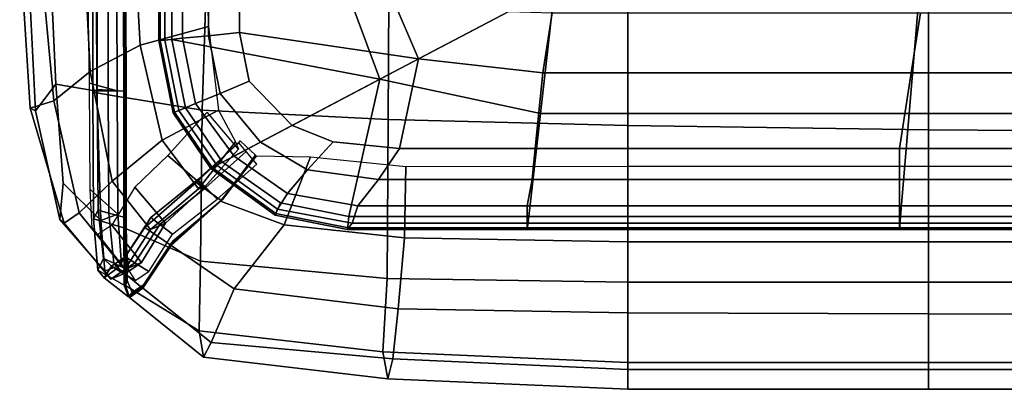
# Model space of a CAD drawing. Units: metres. Extents: x -0.436 to 0.436, y -4.299 to -3.387.
# Drawn here: x -0.435 to -0.222, y -4.299 to -4.219 of the extents above; entities that cross this region are included whole.
import ezdxf

# ---------------------------------------------------------------- set-up
doc = ezdxf.new("R2010")
doc.units = ezdxf.units.M
doc.header["$MEASUREMENT"] = 0
doc.layers.add('MAT_COVER', color=7, linetype='Continuous')

# ---------------------------------------------------------------- blocks, each defined once
blk = doc.blocks.new('c1c72cc8-77f4-4ca5-b22b-c1d8eed99602')
at = {"layer": 'MAT_COVER', "color": 0, "invisible_edges": 12}
for points in [[(-10.9915, -9.1746, 1.2735), (-10.7431, -9.1582, 0.3339), (-10.7096, -9.8876, 0.3339)], [(-10.7431, -9.1582, 0.3339), (-10.4658, -9.1662, 0.0127), (-10.434, -9.741, 0.0127)], [(-10.434, -9.741, 0.0127), (-10.7096, -9.8876, 0.3339), (-10.7431, -9.1582, 0.3339)], [(-11.0971, -9.1924, 2.5359), (-10.9915, -9.1746, 1.2735), (-10.9085, -10.0476, 1.2735)], [(-11.055, -9.216, 3.9707), (-11.0971, -9.1924, 2.5359), (-11.0391, -10.088, 2.5335)], [(-10.9085, -10.0476, 1.2735), (-11.0391, -10.088, 2.5335), (-11.0971, -9.1924, 2.5359)], [(-11.0391, -10.088, 2.5335), (-11.0101, -10.1036, 3.9689), (-11.055, -9.216, 3.9707)], [(-10.93, -9.2397, 4.6892), (-11.055, -9.216, 3.9707), (-11.0101, -10.1036, 3.9689)], [(-10.7096, -9.8876, 0.3339), (-10.9085, -10.0476, 1.2735), (-10.9915, -9.1746, 1.2735)], [(-7.7467, -9.1862, 5.5085), (-9.0611, -9.2416, 5.4187), (-9.0675, -10.1507, 5.3799)], [(-9.0675, -10.1507, 5.3799), (-7.7467, -10.1847, 5.4242), (-7.7467, -9.1862, 5.5085)], [(-6.0895, -9.179, 5.5693), (-7.7467, -9.1862, 5.5085), (-7.7467, -10.1847, 5.4242)], [(-7.7467, -10.1847, 5.4242), (-6.0895, -10.2077, 5.4692), (-6.0895, -9.179, 5.5693)], [(-4.8203, -9.1727, 5.6586), (-6.0895, -9.179, 5.5693), (-6.0895, -10.2077, 5.4692)], [(-6.0895, -10.2077, 5.4692), (-4.8203, -10.2179, 5.4708), (-4.8203, -9.1727, 5.6586)], [(-11.0101, -10.1036, 3.9689), (-10.8977, -9.9571, 4.7025), (-10.93, -9.2397, 4.6892)], [(-10.6742, -9.2325, 5.0584), (-10.93, -9.2397, 4.6892), (-10.8977, -9.9571, 4.7025)], [(-10.8977, -9.9571, 4.7025), (-10.6725, -9.9955, 5.0578), (-10.6742, -9.2325, 5.0584)], [(-10.7134, -9.951, 4.8275), (-10.7234, -9.2367, 4.8206), (-10.5629, -9.2325, 5.0315)], [(-10.5629, -9.2325, 5.0315), (-10.5598, -9.9926, 5.0313), (-10.7134, -9.951, 4.8275)], [(-10.6935, -9.2322, 5.0639), (-10.6936, -9.9997, 5.0622), (-10.5241, -10.0296, 5.1193)], [(-10.6936, -9.9997, 5.0622), (-10.6935, -9.2322, 5.0639), (-10.6694, -9.2334, 4.9923)], [(-10.6694, -9.2334, 4.9923), (-10.6699, -9.9852, 4.9935), (-10.6936, -9.9997, 5.0622)], [(-10.5241, -10.0296, 5.1193), (-10.525, -9.2397, 5.133), (-10.6935, -9.2322, 5.0639)], [(-10.6742, -9.2325, 5.0584), (-10.6725, -9.9955, 5.0578), (-10.5598, -9.9926, 5.0313)], [(-10.5598, -9.9926, 5.0313), (-10.5629, -9.2325, 5.0315), (-10.6742, -9.2325, 5.0584)], [(-10.6096, -9.233, 5.0122), (-10.6105, -9.9894, 5.0142), (-10.6699, -9.9852, 4.9935)], [(-10.6699, -9.9852, 4.9935), (-10.6694, -9.2334, 4.9923), (-10.6096, -9.233, 5.0122)], [(-10.524, -9.2324, 5.0408), (-10.5259, -9.9955, 5.0437), (-10.6105, -9.9894, 5.0142)], [(-10.6105, -9.9894, 5.0142), (-10.6096, -9.233, 5.0122), (-10.524, -9.2324, 5.0408)], [(-10.525, -9.2397, 5.133), (-10.5241, -10.0296, 5.1193), (-10.5112, -10.024, 5.0925)], [(-10.5112, -10.024, 5.0925), (-10.5119, -9.2401, 5.1053), (-10.525, -9.2397, 5.133)], [(-10.0652, -9.2628, 5.314), (-10.5183, -9.2399, 5.1354), (-10.5174, -10.0306, 5.1213)], [(-10.5174, -10.0306, 5.1213), (-10.5183, -9.2399, 5.1354), (-10.5119, -9.2401, 5.1053)], [(-10.5119, -9.2401, 5.1053), (-10.5112, -10.024, 5.0925), (-10.5174, -10.0306, 5.1213)], [(-10.5174, -10.0306, 5.1213), (-10.0926, -10.0993, 5.2977), (-10.0652, -9.2628, 5.314)], [(-10.0926, -10.0993, 5.2977), (-9.0675, -10.1507, 5.3799), (-9.0611, -9.2416, 5.4187)], [(-9.0611, -9.2416, 5.4187), (-10.0652, -9.2628, 5.314), (-10.0926, -10.0993, 5.2977)], [(-10.5876, -10.491, 0.3339), (-10.7096, -9.8876, 0.3339), (-10.434, -9.741, 0.0127)], [(-10.434, -9.741, 0.0127), (-10.3129, -10.2645, 0.0127), (-10.5876, -10.491, 0.3339)], [(-10.9085, -10.0476, 1.2735), (-10.7096, -9.8876, 0.3339), (-10.5876, -10.491, 0.3339)], [(-10.8573, -10.5012, 4.5313), (-10.8977, -9.9571, 4.7025), (-11.0101, -10.1036, 3.9689)], [(-10.8977, -9.9571, 4.7025), (-10.8573, -10.5012, 4.5313), (-10.65, -10.708, 4.7592)], [(-10.65, -10.708, 4.7592), (-10.6725, -9.9955, 5.0578), (-10.8977, -9.9571, 4.7025)], [(-10.7096, -10.5371, 4.5961), (-10.7134, -9.951, 4.8275), (-10.5598, -9.9926, 5.0313)], [(-10.5598, -9.9926, 5.0313), (-10.5568, -10.6733, 4.7356), (-10.7096, -10.5371, 4.5961)], [(-10.691, -10.6974, 4.7566), (-10.6936, -9.9997, 5.0622), (-10.6699, -9.9852, 4.9935)], [(-10.6936, -9.9997, 5.0622), (-10.691, -10.6974, 4.7566), (-10.5239, -10.7469, 4.8056)], [(-10.5239, -10.7469, 4.8056), (-10.5241, -10.0296, 5.1193), (-10.6936, -9.9997, 5.0622)], [(-10.6699, -9.9852, 4.9935), (-10.6649, -10.6507, 4.7104), (-10.691, -10.6974, 4.7566)], [(-10.5568, -10.6733, 4.7356), (-10.5598, -9.9926, 5.0313), (-10.6725, -9.9955, 5.0578)], [(-10.6725, -9.9955, 5.0578), (-10.65, -10.708, 4.7592), (-10.5568, -10.6733, 4.7356)], [(-10.6649, -10.6507, 4.7104), (-10.6699, -9.9852, 4.9935), (-10.6105, -9.9894, 5.0142)], [(-10.6105, -9.9894, 5.0142), (-10.6064, -10.6668, 4.7271), (-10.6649, -10.6507, 4.7104)], [(-10.6064, -10.6668, 4.7271), (-10.6105, -9.9894, 5.0142), (-10.5259, -9.9955, 5.0437)], [(-10.5259, -9.9955, 5.0437), (-10.5239, -10.6895, 4.7508), (-10.6064, -10.6668, 4.7271)], [(-10.51, -10.7291, 4.7873), (-10.5112, -10.024, 5.0925), (-10.5241, -10.0296, 5.1193)], [(-10.5241, -10.0296, 5.1193), (-10.5239, -10.7469, 4.8056), (-10.51, -10.7291, 4.7873)], [(-10.5173, -10.7486, 4.8073), (-10.5174, -10.0306, 5.1213), (-10.5112, -10.024, 5.0925)], [(-10.0926, -10.0993, 5.2977), (-10.5174, -10.0306, 5.1213), (-10.5173, -10.7486, 4.8073)], [(-10.5112, -10.024, 5.0925), (-10.51, -10.7291, 4.7873), (-10.5173, -10.7486, 4.8073)], [(-11.0391, -10.088, 2.5335), (-10.9085, -10.0476, 1.2735), (-10.7702, -10.6648, 1.2735)], [(-10.7702, -10.6648, 1.2735), (-10.8519, -10.7226, 2.52), (-11.0391, -10.088, 2.5335)], [(-11.0101, -10.1036, 3.9689), (-11.0391, -10.088, 2.5335), (-10.8519, -10.7226, 2.52)], [(-10.5876, -10.491, 0.3339), (-10.7702, -10.6648, 1.2735), (-10.9085, -10.0476, 1.2735)], [(-10.8519, -10.7226, 2.52), (-10.8754, -10.7011, 3.945), (-11.0101, -10.1036, 3.9689)], [(-11.0101, -10.1036, 3.9689), (-10.8754, -10.7011, 3.945), (-10.8573, -10.5012, 4.5313)], [(-10.5173, -10.7486, 4.8073), (-10.1001, -10.9304, 4.9371), (-10.0926, -10.0993, 5.2977)], [(-10.0646, -10.1109, 0.1348), (-10.2802, -10.349, 0.0942), (-10.0793, -10.5239, 0.1031)], [(-9.0675, -10.1507, 5.3799), (-10.0926, -10.0993, 5.2977), (-10.1001, -10.9304, 4.9371)], [(-10.0793, -10.5239, 0.1031), (-9.892, -10.3138, 0.1669), (-10.0646, -10.1109, 0.1348)], [(-10.1001, -10.9304, 4.9371), (-9.0724, -11.0258, 4.9598), (-9.0675, -10.1507, 5.3799)], [(-7.7467, -10.1847, 5.4242), (-9.0675, -10.1507, 5.3799), (-9.0724, -11.0258, 4.9598)], [(-9.0724, -11.0258, 4.9598), (-7.7467, -11.0474, 4.9864), (-7.7467, -10.1847, 5.4242)], [(-6.0895, -10.2077, 5.4692), (-7.7467, -10.1847, 5.4242), (-7.7467, -11.0474, 4.9864)], [(-7.7467, -11.0474, 4.9864), (-6.0895, -11.0474, 4.9864), (-6.0895, -10.2077, 5.4692)], [(-4.8203, -10.2179, 5.4708), (-6.0895, -10.2077, 5.4692), (-6.0895, -11.0474, 4.9864)], [(-6.0895, -11.0474, 4.9864), (-4.8203, -11.0474, 4.9864), (-4.8203, -10.2179, 5.4708)], [(-10.5876, -10.491, 0.3339), (-10.3129, -10.2645, 0.0127), (-10.1125, -10.5336, 0.0156)], [(-10.1153, -10.4811, 0.0726), (-9.8894, -10.2801, 0.1507), (-9.8819, -10.2688, 0.0764)], [(-9.8894, -10.2801, 0.1507), (-10.1153, -10.4811, 0.0726), (-10.0716, -10.526, 0.0785)], [(-10.1125, -10.5336, 0.0156), (-9.9075, -10.2737, 0.0632), (-9.892, -10.3138, 0.1669)], [(-10.0716, -10.526, 0.0785), (-9.8485, -10.328, 0.1521), (-9.8894, -10.2801, 0.1507)], [(-10.2802, -10.349, 0.0942), (-10.4627, -10.5243, 0.403), (-10.2943, -10.7211, 0.393)], [(-10.2943, -10.7211, 0.393), (-10.0793, -10.5239, 0.1031), (-10.2802, -10.349, 0.0942)], [(-9.892, -10.3138, 0.1669), (-10.0793, -10.5239, 0.1031), (-10.1125, -10.5336, 0.0156)], [(-9.8485, -10.328, 0.1521), (-10.0716, -10.526, 0.0785), (-10.0094, -10.5899, 0.0867)], [(-10.0094, -10.5899, 0.0867), (-9.79, -10.3967, 0.154), (-9.8485, -10.328, 0.1521)], [(-9.9871, -10.5964, 0.0126), (-9.798, -10.3478, 0.0764), (-9.7978, -10.354, 0.1064)], [(-9.7978, -10.354, 0.1064), (-9.9801, -10.5911, 0.0384), (-9.9871, -10.5964, 0.0126)], [(-9.9801, -10.5911, 0.0384), (-9.7978, -10.354, 0.1064), (-9.7917, -10.3511, 0.0764)], [(-10.8573, -10.5012, 4.5313), (-10.8754, -10.7011, 3.945), (-10.6286, -10.9872, 3.9855)], [(-10.6286, -10.9872, 3.9855), (-10.65, -10.708, 4.7592), (-10.8573, -10.5012, 4.5313)], [(-10.7702, -10.6648, 1.2735), (-10.5876, -10.491, 0.3339), (-10.3761, -10.7574, 0.3475)], [(-10.4627, -10.5243, 0.403), (-10.5895, -10.7334, 1.3079), (-10.4266, -10.9389, 1.2929)], [(-10.1125, -10.5336, 0.0156), (-10.3761, -10.7574, 0.3475), (-10.5876, -10.491, 0.3339)], [(-10.4266, -10.9389, 1.2929), (-10.2943, -10.7211, 0.393), (-10.4627, -10.5243, 0.403)], [(-10.125, -10.4988, 0.009), (-10.4081, -10.7457, 0.332), (-10.3752, -10.6916, 0.3688)], [(-10.4081, -10.7457, 0.332), (-10.125, -10.4988, 0.009), (-9.9871, -10.5964, 0.0126)], [(-10.3761, -10.7574, 0.3475), (-10.1125, -10.5336, 0.0156), (-10.0793, -10.5239, 0.1031)], [(-10.0793, -10.5239, 0.1031), (-10.2943, -10.7211, 0.393), (-10.3761, -10.7574, 0.3475)], [(-10.3752, -10.6916, 0.3688), (-10.1153, -10.4811, 0.0726), (-10.125, -10.4988, 0.009)], [(-10.1153, -10.4811, 0.0726), (-10.3752, -10.6916, 0.3688), (-10.3252, -10.7295, 0.374)], [(-10.3252, -10.7295, 0.374), (-10.0716, -10.526, 0.0785), (-10.1153, -10.4811, 0.0726)], [(-10.6974, -10.7502, 3.9372), (-10.7096, -10.5371, 4.5961), (-10.5568, -10.6733, 4.7356)], [(-10.0716, -10.526, 0.0785), (-10.3252, -10.7295, 0.374), (-10.2544, -10.7831, 0.3815)], [(-10.2544, -10.7831, 0.3815), (-10.0094, -10.5899, 0.0867), (-10.0716, -10.526, 0.0785)], [(-9.9871, -10.5964, 0.0126), (-10.2688, -10.8414, 0.3339), (-10.4081, -10.7457, 0.332)], [(-9.9801, -10.5911, 0.0384), (-10.2525, -10.8214, 0.3489), (-10.2688, -10.8414, 0.3339)], [(-10.2688, -10.8414, 0.3339), (-9.9871, -10.5964, 0.0126), (-9.9801, -10.5911, 0.0384)], [(-9.9155, -11.0832, 0.3339), (-10.2627, -10.8449, 0.3339), (-9.991, -10.6001, 0.0127)], [(-9.991, -10.6001, 0.0127), (-10.2627, -10.8449, 0.3339), (-10.2525, -10.8214, 0.3489)], [(-10.2525, -10.8214, 0.3489), (-9.9801, -10.5911, 0.0384), (-9.991, -10.6001, 0.0127)], [(-9.991, -10.6001, 0.0127), (-9.6396, -10.7318, 0.0127), (-9.9155, -11.0832, 0.3339)], [(-10.8519, -10.7226, 2.52), (-10.7702, -10.6648, 1.2735), (-10.5187, -10.9768, 1.2788)], [(-10.3761, -10.7574, 0.3475), (-10.5187, -10.9768, 1.2788), (-10.7702, -10.6648, 1.2735)], [(-10.5568, -10.6733, 4.7356), (-10.5363, -10.9491, 3.985), (-10.6974, -10.7502, 3.9372)], [(-10.6674, -10.981, 3.9889), (-10.691, -10.6974, 4.7566), (-10.6649, -10.6507, 4.7104)], [(-10.6649, -10.6507, 4.7104), (-10.6346, -10.9158, 3.975), (-10.6674, -10.981, 3.9889)], [(-10.6346, -10.9158, 3.975), (-10.6649, -10.6507, 4.7104), (-10.6064, -10.6668, 4.7271)], [(-10.5363, -10.9491, 3.985), (-10.5568, -10.6733, 4.7356), (-10.65, -10.708, 4.7592)], [(-10.6064, -10.6668, 4.7271), (-10.5783, -10.9429, 3.9824), (-10.6346, -10.9158, 3.975)], [(-10.5783, -10.9429, 3.9824), (-10.6064, -10.6668, 4.7271), (-10.5239, -10.6895, 4.7508)], [(-10.5946, -11.0304, 2.5114), (-10.6286, -10.9872, 3.9855), (-10.8754, -10.7011, 3.945)], [(-10.8754, -10.7011, 3.945), (-10.8519, -10.7226, 2.52), (-10.5946, -11.0304, 2.5114)], [(-10.5187, -10.9768, 1.2788), (-10.5946, -11.0304, 2.5114), (-10.8519, -10.7226, 2.52)], [(-10.691, -10.6974, 4.7566), (-10.6674, -10.981, 3.9889), (-10.5212, -11.0627, 4.0054)], [(-10.5212, -11.0627, 4.0054), (-10.5239, -10.7469, 4.8056), (-10.691, -10.6974, 4.7566)], [(-10.5895, -10.7334, 1.3079), (-10.667, -10.7853, 2.5149), (-10.5028, -10.9926, 2.5165)], [(-10.65, -10.708, 4.7592), (-10.6286, -10.9872, 3.9855), (-10.5363, -10.9491, 3.985)], [(-10.5028, -10.9926, 2.5165), (-10.4266, -10.9389, 1.2929), (-10.5895, -10.7334, 1.3079)], [(-10.5239, -10.6895, 4.7508), (-10.4982, -10.9815, 3.9929), (-10.5783, -10.9429, 3.9824)], [(-10.5048, -11.038, 3.9995), (-10.51, -10.7291, 4.7873), (-10.5239, -10.7469, 4.8056)], [(-10.5187, -10.9768, 1.2788), (-10.3761, -10.7574, 0.3475), (-10.2943, -10.7211, 0.393)], [(-10.2943, -10.7211, 0.393), (-10.4266, -10.9389, 1.2929), (-10.5187, -10.9768, 1.2788)], [(-10.5149, -11.0657, 4.0061), (-10.5173, -10.7486, 4.8073), (-10.51, -10.7291, 4.7873)], [(-10.5154, -10.9066, 1.2875), (-10.3752, -10.6916, 0.3688), (-10.4081, -10.7457, 0.332)], [(-10.3752, -10.6916, 0.3688), (-10.5154, -10.9066, 1.2875), (-10.4622, -10.9404, 1.288)], [(-10.51, -10.7291, 4.7873), (-10.5048, -11.038, 3.9995), (-10.5149, -11.0657, 4.0061)], [(-10.4622, -10.9404, 1.288), (-10.3252, -10.7295, 0.374), (-10.3752, -10.6916, 0.3688)], [(-10.3252, -10.7295, 0.374), (-10.4622, -10.9404, 1.288), (-10.3861, -10.9888, 1.2886)], [(-10.3861, -10.9888, 1.2886), (-10.2544, -10.7831, 0.3815), (-10.3252, -10.7295, 0.374)], [(-9.0112, -11.1936, 0.3339), (-9.9155, -11.0832, 0.3339), (-9.6396, -10.7318, 0.0127)], [(-9.6396, -10.7318, 0.0127), (-8.977, -10.8033, 0.0127), (-9.0112, -11.1936, 0.3339)], [(-10.667, -10.7853, 2.5149), (-10.6974, -10.7502, 3.9372), (-10.5363, -10.9491, 3.985)], [(-10.5363, -10.9491, 3.985), (-10.5028, -10.9926, 2.5165), (-10.667, -10.7853, 2.5149)], [(-10.4081, -10.7457, 0.332), (-10.5558, -10.9685, 1.2734), (-10.5154, -10.9066, 1.2875)], [(-10.5558, -10.9685, 1.2734), (-10.4081, -10.7457, 0.332), (-10.2688, -10.8414, 0.3339)], [(-10.5239, -10.7469, 4.8056), (-10.5212, -11.0627, 4.0054), (-10.5048, -11.038, 3.9995)], [(-10.1001, -10.9304, 4.9371), (-10.5173, -10.7486, 4.8073), (-10.5149, -11.0657, 4.0061)], [(-10.2688, -10.8414, 0.3339), (-10.424, -11.0765, 1.2735), (-10.5558, -10.9685, 1.2734)], [(-10.424, -11.0765, 1.2735), (-10.2688, -10.8414, 0.3339), (-10.2525, -10.8214, 0.3489)], [(-10.2525, -10.8214, 0.3489), (-10.4048, -11.0536, 1.2794), (-10.424, -11.0765, 1.2735)], [(-10.042, -11.3794, 1.2735), (-10.4182, -11.0805, 1.2735), (-10.2627, -10.8449, 0.3339)], [(-10.2627, -10.8449, 0.3339), (-10.4182, -11.0805, 1.2735), (-10.4048, -11.0536, 1.2794)], [(-10.4048, -11.0536, 1.2794), (-10.2525, -10.8214, 0.3489), (-10.2627, -10.8449, 0.3339)], [(-10.2627, -10.8449, 0.3339), (-9.9155, -11.0832, 0.3339), (-10.042, -11.3794, 1.2735)], [(-7.7466, -11.2164, 0.3339), (-9.0112, -11.1936, 0.3339), (-8.977, -10.8033, 0.0127)], [(-8.977, -10.8033, 0.0127), (-7.7466, -10.8249, 0.0127), (-7.7466, -11.2164, 0.3339)], [(-7.7466, -10.8249, 0.0127), (-6.0895, -10.8249, 0.0127), (-6.0895, -11.2205, 0.3339)], [(-6.0895, -11.2205, 0.3339), (-7.7466, -11.2164, 0.3339), (-7.7466, -10.8249, 0.0127)], [(-4.8203, -11.2254, 0.3339), (-6.0895, -11.2205, 0.3339), (-6.0895, -10.8249, 0.0127)], [(-6.0895, -10.8249, 0.0127), (-4.8203, -10.8249, 0.0127), (-4.8203, -11.2254, 0.3339)], [(-10.6316, -11.023, 2.5099), (-10.6674, -10.981, 3.9889), (-10.6346, -10.9158, 3.975)], [(-10.592, -10.9589, 2.5132), (-10.6346, -10.9158, 3.975), (-10.5783, -10.9429, 3.9824)], [(-10.6346, -10.9158, 3.975), (-10.592, -10.9589, 2.5132), (-10.6316, -11.023, 2.5099)], [(-10.5028, -10.9926, 2.5165), (-10.5363, -10.9491, 3.985), (-10.6286, -10.9872, 3.9855)], [(-10.4266, -10.9389, 1.2929), (-10.5028, -10.9926, 2.5165), (-10.5946, -11.0304, 2.5114)], [(-10.5946, -11.0304, 2.5114), (-10.5187, -10.9768, 1.2788), (-10.4266, -10.9389, 1.2929)], [(-10.592, -10.9589, 2.5132), (-10.5154, -10.9066, 1.2875), (-10.5558, -10.9685, 1.2734)], [(-10.5154, -10.9066, 1.2875), (-10.592, -10.9589, 2.5132), (-10.5379, -10.9911, 2.5148)], [(-10.5783, -10.9429, 3.9824), (-10.5379, -10.9911, 2.5148), (-10.592, -10.9589, 2.5132)], [(-10.5379, -10.9911, 2.5148), (-10.5783, -10.9429, 3.9824), (-10.4982, -10.9815, 3.9929)], [(-10.5379, -10.9911, 2.5148), (-10.4622, -10.9404, 1.288), (-10.5154, -10.9066, 1.2875)], [(-10.4622, -10.9404, 1.288), (-10.5379, -10.9911, 2.5148), (-10.4605, -11.0372, 2.517)], [(-10.5149, -11.0657, 4.0061), (-10.108, -11.3142, 4.0376), (-10.1001, -10.9304, 4.9371)], [(-10.4605, -11.0372, 2.517), (-10.3861, -10.9888, 1.2886), (-10.4622, -10.9404, 1.288)], [(-9.0724, -11.0258, 4.9598), (-10.1001, -10.9304, 4.9371), (-10.108, -11.3142, 4.0376)], [(-10.4973, -11.1273, 2.5107), (-10.5212, -11.0627, 4.0054), (-10.6674, -10.981, 3.9889)], [(-10.6674, -10.981, 3.9889), (-10.6316, -11.023, 2.5099), (-10.4973, -11.1273, 2.5107)], [(-10.5558, -10.9685, 1.2734), (-10.6316, -11.023, 2.5099), (-10.592, -10.9589, 2.5132)], [(-10.6316, -11.023, 2.5099), (-10.5558, -10.9685, 1.2734), (-10.424, -11.0765, 1.2735)], [(-10.6286, -10.9872, 3.9855), (-10.5946, -11.0304, 2.5114), (-10.5028, -10.9926, 2.5165)], [(-10.4982, -10.9815, 3.9929), (-10.4605, -11.0372, 2.517), (-10.5379, -10.9911, 2.5148)], [(-10.424, -11.0765, 1.2735), (-10.4973, -11.1273, 2.5107), (-10.6316, -11.023, 2.5099)], [(-10.4783, -11.1034, 2.5117), (-10.5048, -11.038, 3.9995), (-10.5212, -11.0627, 4.0054)], [(-10.5212, -11.0627, 4.0054), (-10.4973, -11.1273, 2.5107), (-10.4783, -11.1034, 2.5117)], [(-10.4914, -11.1312, 2.5107), (-10.5149, -11.0657, 4.0061), (-10.5048, -11.038, 3.9995)], [(-10.108, -11.3142, 4.0376), (-10.5149, -11.0657, 4.0061), (-10.4914, -11.1312, 2.5107)], [(-10.5048, -11.038, 3.9995), (-10.4783, -11.1034, 2.5117), (-10.4914, -11.1312, 2.5107)], [(-10.4048, -11.0536, 1.2794), (-10.4783, -11.1034, 2.5117), (-10.4973, -11.1273, 2.5107)], [(-10.4973, -11.1273, 2.5107), (-10.424, -11.0765, 1.2735), (-10.4048, -11.0536, 1.2794)], [(-10.4783, -11.1034, 2.5117), (-10.4048, -11.0536, 1.2794), (-10.4182, -11.0805, 1.2735)], [(-10.108, -11.3142, 4.0376), (-9.0958, -11.4302, 4.0426), (-9.0724, -11.0258, 4.9598)], [(-7.7467, -11.0474, 4.9864), (-9.0724, -11.0258, 4.9598), (-9.0958, -11.4302, 4.0426)], [(-9.0958, -11.4302, 4.0426), (-7.7466, -11.4885, 3.9989), (-7.7467, -11.0474, 4.9864)], [(-6.0895, -11.0474, 4.9864), (-7.7467, -11.0474, 4.9864), (-7.7466, -11.4885, 3.9989)], [(-7.7466, -11.4885, 3.9989), (-6.0895, -11.4885, 3.9989), (-6.0895, -11.0474, 4.9864)], [(-4.8203, -11.0474, 4.9864), (-6.0895, -11.0474, 4.9864), (-6.0895, -11.4885, 3.9989)], [(-6.0895, -11.4885, 3.9989), (-4.8203, -11.4885, 3.9989), (-4.8203, -11.0474, 4.9864)], [(-10.0842, -11.4598, 2.5106), (-10.4914, -11.1312, 2.5107), (-10.4182, -11.0805, 1.2735)], [(-10.4182, -11.0805, 1.2735), (-10.4914, -11.1312, 2.5107), (-10.4783, -11.1034, 2.5117)], [(-10.4182, -11.0805, 1.2735), (-10.042, -11.3794, 1.2735), (-10.0842, -11.4598, 2.5106)], [(-9.0407, -11.4689, 1.2735), (-10.042, -11.3794, 1.2735), (-9.9155, -11.0832, 0.3339)], [(-9.9155, -11.0832, 0.3339), (-9.0112, -11.1936, 0.3339), (-9.0407, -11.4689, 1.2735)], [(-10.4914, -11.1312, 2.5107), (-10.0842, -11.4598, 2.5106), (-10.108, -11.3142, 4.0376)], [(-7.7466, -11.5273, 1.2735), (-9.0407, -11.4689, 1.2735), (-9.0112, -11.1936, 0.3339)], [(-9.0112, -11.1936, 0.3339), (-7.7466, -11.2164, 0.3339), (-7.7466, -11.5273, 1.2735)], [(-7.7466, -11.2164, 0.3339), (-6.0895, -11.2205, 0.3339), (-6.0895, -11.5273, 1.2735)], [(-6.0895, -11.5273, 1.2735), (-7.7466, -11.5273, 1.2735), (-7.7466, -11.2164, 0.3339)], [(-6.0895, -11.2205, 0.3339), (-4.8203, -11.2254, 0.3339), (-4.8203, -11.5273, 1.2735)], [(-4.8203, -11.5273, 1.2735), (-6.0895, -11.5273, 1.2735), (-6.0895, -11.2205, 0.3339)], [(-9.0958, -11.4302, 4.0426), (-10.108, -11.3142, 4.0376), (-10.0842, -11.4598, 2.5106)], [(-9.0683, -11.5784, 2.5126), (-10.0842, -11.4598, 2.5106), (-10.042, -11.3794, 1.2735)], [(-10.042, -11.3794, 1.2735), (-9.0407, -11.4689, 1.2735), (-9.0683, -11.5784, 2.5126)], [(-10.0842, -11.4598, 2.5106), (-9.0683, -11.5784, 2.5126), (-9.0958, -11.4302, 4.0426)], [(-7.7466, -11.6367, 2.517), (-7.7466, -11.4885, 3.9989), (-9.0958, -11.4302, 4.0426)], [(-9.0958, -11.4302, 4.0426), (-9.0683, -11.5784, 2.5126), (-7.7466, -11.6367, 2.517)], [(-7.7466, -11.6367, 2.517), (-9.0683, -11.5784, 2.5126), (-9.0407, -11.4689, 1.2735)], [(-9.0407, -11.4689, 1.2735), (-7.7466, -11.5273, 1.2735), (-7.7466, -11.6367, 2.517)], [(-6.0895, -11.4885, 3.9989), (-7.7466, -11.4885, 3.9989), (-7.7466, -11.6367, 2.517)], [(-7.7466, -11.6367, 2.517), (-6.0895, -11.6367, 2.5198), (-6.0895, -11.4885, 3.9989)], [(-6.0895, -11.6367, 2.5198), (-4.8203, -11.6367, 2.5113), (-4.8203, -11.4885, 3.9989)], [(-4.8203, -11.4885, 3.9989), (-6.0895, -11.4885, 3.9989), (-6.0895, -11.6367, 2.5198)], [(-6.0895, -11.6367, 2.5198), (-7.7466, -11.6367, 2.517), (-7.7466, -11.5273, 1.2735)], [(-7.7466, -11.5273, 1.2735), (-6.0895, -11.5273, 1.2735), (-6.0895, -11.6367, 2.5198)], [(-6.0895, -11.5273, 1.2735), (-4.8203, -11.5273, 1.2735), (-4.8203, -11.6367, 2.5113)], [(-4.8203, -11.6367, 2.5113), (-6.0895, -11.6367, 2.5198), (-6.0895, -11.5273, 1.2735)]]:
    blk.add_3dface(points, dxfattribs=at)
blk = doc.blocks.new('2fef039f-391b-4c0d-ba05-eb029b07d5ad')
at = {"color": 0}
blk.add_blockref('c1c72cc8-77f4-4ca5-b22b-c1d8eed99602', (0, 0), dxfattribs=at)
blk = doc.blocks.new('f4531041-1074-4690-ade3-5010d68139db')
at = {"color": 0}
blk.add_blockref('2fef039f-391b-4c0d-ba05-eb029b07d5ad', (0, 0), dxfattribs=at)
blk = doc.blocks.new('e8c1fa77-9851-4c9a-899f-413870af99d3')
at = {"color": 0}
blk.add_blockref('f4531041-1074-4690-ade3-5010d68139db', (0, 0), dxfattribs=at)
blk = doc.blocks.new('5073c482-4505-4529-82b5-63e39be099a0')
at = {"color": 41, "true_color": 0xffe499}
blk.add_blockref('e8c1fa77-9851-4c9a-899f-413870af99d3', (0, 0), dxfattribs=at)
blk = doc.blocks.new('41d582de-5dbd-42bd-aade-7524203d429b')
at = {"layer": 'MAT_COVER', "invisible_edges": 12}
for points in [[(-9.8853, -9.7814, 4.5536), (-9.8853, -9.5411, 4.5536), (-9.0929, -9.4746, 4.5536)], [(-9.0929, -9.4746, 4.5536), (-8.8991, -9.9263, 4.5536), (-9.8853, -9.7814, 4.5536)], [(-8.4024, -9.6647, 4.5536), (-8.8991, -9.9263, 4.5536), (-9.0929, -9.4746, 4.5536)], [(-10.0559, -9.5607, 4.6079), (-9.8853, -9.5411, 4.5536), (-9.8853, -9.7814, 4.5536)], [(-10.3311, -9.5868, 5.156), (-10.3226, -9.5868, 4.972), (-10.3226, -9.8245, 4.972)], [(-10.3226, -9.8245, 4.972), (-10.3311, -9.8253, 5.1561), (-10.3311, -9.5868, 5.156)], [(-10.2972, -9.822, 4.8288), (-10.3226, -9.8245, 4.972), (-10.3226, -9.5868, 4.972)], [(-10.3226, -9.5868, 4.972), (-10.2972, -9.5868, 4.8288), (-10.2972, -9.822, 4.8288)], [(-10.2972, -9.5868, 4.8288), (-10.2005, -9.5737, 4.7045), (-10.2005, -9.8125, 4.7045)], [(-10.2005, -9.8125, 4.7045), (-10.2972, -9.822, 4.8288), (-10.2972, -9.5868, 4.8288)], [(-10.2005, -9.5737, 4.7045), (-10.0559, -9.5607, 4.6079), (-10.0559, -9.7982, 4.6079)], [(-10.0559, -9.7982, 4.6079), (-10.2005, -9.8125, 4.7045), (-10.2005, -9.5737, 4.7045)], [(-9.8853, -9.7814, 4.5536), (-10.0559, -9.7982, 4.6079), (-10.0559, -9.5607, 4.6079)], [(-8.2146, -10.0031, 4.5536), (-8.8991, -9.9263, 4.5536), (-8.4024, -9.6647, 4.5536)], [(-8.4024, -9.6647, 4.5536), (-8.1638, -9.6719, 4.5536), (-8.2146, -10.0031, 4.5536)], [(-6.1857, -10.0031, 4.5536), (-8.2146, -10.0031, 4.5536), (-8.1638, -9.6719, 4.5536)], [(-8.1638, -9.6719, 4.5536), (-6.1345, -9.6722, 4.5536), (-6.1857, -10.0031, 4.5536)], [(-4.1238, -10.0031, 4.5536), (-6.1857, -10.0031, 4.5536), (-6.1345, -9.6722, 4.5536)], [(-6.1345, -9.6722, 4.5536), (-4.0897, -9.6725, 4.5536), (-4.1238, -10.0031, 4.5536)], [(-10.2972, -9.822, 4.8288), (-10.2005, -9.8125, 4.7045), (-10.1289, -10.1724, 4.7045)], [(-10.2005, -9.8125, 4.7045), (-10.0559, -9.7982, 4.6079), (-9.9927, -10.1159, 4.6079)], [(-9.9927, -10.1159, 4.6079), (-10.1289, -10.1724, 4.7045), (-10.2005, -9.8125, 4.7045)], [(-10.0559, -9.7982, 4.6079), (-9.8853, -9.7814, 4.5536), (-9.832, -10.0494, 4.5536)], [(-9.832, -10.0494, 4.5536), (-9.9927, -10.1159, 4.6079), (-10.0559, -9.7982, 4.6079)], [(-9.832, -10.0494, 4.5536), (-9.8853, -9.7814, 4.5536), (-8.8991, -9.9263, 4.5536)], [(-10.2519, -10.2233, 5.1561), (-10.3311, -9.8253, 5.1561), (-10.3226, -9.8245, 4.972)], [(-10.3226, -9.8245, 4.972), (-10.2972, -9.822, 4.8288), (-10.22, -10.2101, 4.8288)], [(-10.3226, -9.8245, 4.972), (-10.244, -10.22, 4.972), (-10.2519, -10.2233, 5.1561)], [(-10.22, -10.2101, 4.8288), (-10.244, -10.22, 4.972), (-10.3226, -9.8245, 4.972)], [(-10.1289, -10.1724, 4.7045), (-10.22, -10.2101, 4.8288), (-10.2972, -9.822, 4.8288)], [(-8.8991, -9.9263, 4.5536), (-9.5959, -10.2931, 4.5536), (-9.832, -10.0494, 4.5536)], [(-9.3693, -10.3822, 4.5536), (-9.5959, -10.2931, 4.5536), (-8.8991, -9.9263, 4.5536)], [(-8.8991, -9.9263, 4.5536), (-9.0043, -10.4195, 4.5536), (-9.3693, -10.3822, 4.5536)], [(-8.2563, -10.4195, 4.5536), (-9.0043, -10.4195, 4.5536), (-8.8991, -9.9263, 4.5536)], [(-8.8991, -9.9263, 4.5536), (-8.2146, -10.0031, 4.5536), (-8.2563, -10.4195, 4.5536)], [(-6.1857, -10.0031, 4.5536), (-6.2502, -10.4195, 4.5536), (-8.2563, -10.4195, 4.5536)], [(-8.2563, -10.4195, 4.5536), (-8.2146, -10.0031, 4.5536), (-6.1857, -10.0031, 4.5536)], [(-6.2502, -10.4195, 4.5536), (-6.1857, -10.0031, 4.5536), (-4.1238, -10.0031, 4.5536)], [(-4.1238, -10.0031, 4.5536), (-4.1668, -10.4195, 4.5536), (-6.2502, -10.4195, 4.5536)], [(-9.9927, -10.1159, 4.6079), (-9.832, -10.0494, 4.5536), (-9.5959, -10.2931, 4.5536)], [(-10.1289, -10.1724, 4.7045), (-9.9927, -10.1159, 4.6079), (-9.7706, -10.3851, 4.6079)], [(-9.5959, -10.2931, 4.5536), (-9.7706, -10.3851, 4.6079), (-9.9927, -10.1159, 4.6079)], [(-10.22, -10.2101, 4.8288), (-10.1289, -10.1724, 4.7045), (-9.9154, -10.4613, 4.7045)], [(-9.7706, -10.3851, 4.6079), (-9.9154, -10.4613, 4.7045), (-10.1289, -10.1724, 4.7045)], [(-10.2519, -10.2233, 5.1561), (-10.244, -10.22, 4.972), (-10.0357, -10.5247, 4.972)], [(-10.0357, -10.5247, 4.972), (-10.0442, -10.5291, 5.1561), (-10.2519, -10.2233, 5.1561)], [(-10.244, -10.22, 4.972), (-10.22, -10.2101, 4.8288), (-10.0101, -10.5112, 4.8288)], [(-10.0101, -10.5112, 4.8288), (-10.0357, -10.5247, 4.972), (-10.244, -10.22, 4.972)], [(-9.9154, -10.4613, 4.7045), (-10.0101, -10.5112, 4.8288), (-10.22, -10.2101, 4.8288)], [(-9.7706, -10.3851, 4.6079), (-9.5959, -10.2931, 4.5536), (-9.3693, -10.3822, 4.5536)], [(-9.9154, -10.4613, 4.7045), (-9.7706, -10.3851, 4.6079), (-9.5112, -10.5366, 4.6079)], [(-9.3693, -10.3822, 4.5536), (-9.5112, -10.5366, 4.6079), (-9.7706, -10.3851, 4.6079)], [(-9.5112, -10.5366, 4.6079), (-9.3693, -10.3822, 4.5536), (-9.0043, -10.4195, 4.5536)], [(-10.0101, -10.5112, 4.8288), (-9.9154, -10.4613, 4.7045), (-9.6208, -10.6666, 4.7045)], [(-9.5112, -10.5366, 4.6079), (-9.6208, -10.6666, 4.7045), (-9.9154, -10.4613, 4.7045)], [(-9.0043, -10.4195, 4.5536), (-9.1203, -10.5901, 4.6079), (-9.5112, -10.5366, 4.6079)], [(-8.2563, -10.4195, 4.5536), (-8.274, -10.5901, 4.6079), (-9.1203, -10.5901, 4.6079)], [(-9.1203, -10.5901, 4.6079), (-9.0043, -10.4195, 4.5536), (-8.2563, -10.4195, 4.5536)], [(-6.2502, -10.4195, 4.5536), (-6.2502, -10.5901, 4.6079), (-8.274, -10.5901, 4.6079)], [(-8.274, -10.5901, 4.6079), (-8.2563, -10.4195, 4.5536), (-6.2502, -10.4195, 4.5536)], [(-6.2502, -10.5901, 4.6079), (-6.2502, -10.4195, 4.5536), (-4.1668, -10.4195, 4.5536)], [(-4.1668, -10.4195, 4.5536), (-4.1668, -10.5901, 4.6079), (-6.2502, -10.5901, 4.6079)], [(-10.0442, -10.5291, 5.1561), (-10.0357, -10.5247, 4.972), (-9.6858, -10.7781, 4.972)], [(-10.0357, -10.5247, 4.972), (-10.0101, -10.5112, 4.8288), (-9.6759, -10.7542, 4.8288)], [(-9.6759, -10.7542, 4.8288), (-9.6858, -10.7781, 4.972), (-10.0357, -10.5247, 4.972)], [(-9.6208, -10.6666, 4.7045), (-9.6759, -10.7542, 4.8288), (-10.0101, -10.5112, 4.8288)], [(-9.6858, -10.7781, 4.972), (-9.6891, -10.7861, 5.1561), (-10.0442, -10.5291, 5.1561)], [(-9.6208, -10.6666, 4.7045), (-9.5112, -10.5366, 4.6079), (-9.1203, -10.5901, 4.6079)], [(-9.1203, -10.5901, 4.6079), (-9.2338, -10.7347, 4.7045), (-9.6208, -10.6666, 4.7045)], [(-8.274, -10.5901, 4.6079), (-8.3005, -10.7347, 4.7045), (-9.2338, -10.7347, 4.7045)], [(-9.2338, -10.7347, 4.7045), (-9.1203, -10.5901, 4.6079), (-8.274, -10.5901, 4.6079)], [(-8.3005, -10.7347, 4.7045), (-8.274, -10.5901, 4.6079), (-6.2502, -10.5901, 4.6079)], [(-6.2502, -10.5901, 4.6079), (-6.2502, -10.7347, 4.7045), (-8.3005, -10.7347, 4.7045)], [(-6.2502, -10.7347, 4.7045), (-6.2502, -10.5901, 4.6079), (-4.1668, -10.5901, 4.6079)], [(-4.1668, -10.5901, 4.6079), (-4.1668, -10.7347, 4.7045), (-6.2502, -10.7347, 4.7045)], [(-9.6759, -10.7542, 4.8288), (-9.6208, -10.6666, 4.7045), (-9.2338, -10.7347, 4.7045)], [(-9.2338, -10.7347, 4.7045), (-9.2653, -10.8313, 4.8288), (-9.6759, -10.7542, 4.8288)], [(-9.2653, -10.8313, 4.8288), (-9.2338, -10.7347, 4.7045), (-8.3005, -10.7347, 4.7045)], [(-8.3005, -10.7347, 4.7045), (-8.3005, -10.8313, 4.8288), (-9.2653, -10.8313, 4.8288)], [(-8.3005, -10.8313, 4.8288), (-8.3005, -10.7347, 4.7045), (-6.2502, -10.7347, 4.7045)], [(-6.2502, -10.7347, 4.7045), (-6.2502, -10.8313, 4.8288), (-8.3005, -10.8313, 4.8288)], [(-4.1668, -10.7347, 4.7045), (-4.1668, -10.8313, 4.8288), (-6.2502, -10.8313, 4.8288)], [(-6.2502, -10.8313, 4.8288), (-6.2502, -10.7347, 4.7045), (-4.1668, -10.7347, 4.7045)], [(-9.2912, -10.8653, 5.1561), (-9.6891, -10.7861, 5.1561), (-9.6858, -10.7781, 4.972)], [(-9.6858, -10.7781, 4.972), (-9.6759, -10.7542, 4.8288), (-9.2653, -10.8313, 4.8288)], [(-9.6858, -10.7781, 4.972), (-9.2847, -10.8568, 4.972), (-9.2912, -10.8653, 5.1561)], [(-9.2653, -10.8313, 4.8288), (-9.2847, -10.8568, 4.972), (-9.6858, -10.7781, 4.972)], [(-9.2847, -10.8568, 4.972), (-9.2653, -10.8313, 4.8288), (-8.3005, -10.8313, 4.8288)], [(-8.3005, -10.8313, 4.8288), (-8.3005, -10.8568, 4.972), (-9.2847, -10.8568, 4.972)], [(-6.2502, -10.8313, 4.8288), (-6.2502, -10.8568, 4.972), (-8.3005, -10.8568, 4.972)], [(-8.3005, -10.8568, 4.972), (-8.3005, -10.8313, 4.8288), (-6.2502, -10.8313, 4.8288)], [(-4.1668, -10.8313, 4.8288), (-4.1668, -10.8568, 4.972), (-6.2502, -10.8568, 4.972)], [(-6.2502, -10.8568, 4.972), (-6.2502, -10.8313, 4.8288), (-4.1668, -10.8313, 4.8288)], [(-9.2912, -10.8653, 5.1561), (-9.2847, -10.8568, 4.972), (-8.3005, -10.8568, 4.972)], [(-8.3005, -10.8568, 4.972), (-8.3005, -10.8653, 5.1559), (-9.2912, -10.8653, 5.1561)], [(-8.3005, -10.8653, 5.1559), (-8.3005, -10.8568, 4.972), (-6.2502, -10.8568, 4.972)], [(-6.2502, -10.8568, 4.972), (-6.2502, -10.8653, 5.156), (-8.3005, -10.8653, 5.1559)], [(-6.2502, -10.8653, 5.156), (-6.2502, -10.8568, 4.972), (-4.1668, -10.8568, 4.972)], [(-4.1668, -10.8568, 4.972), (-4.1668, -10.8653, 5.1561), (-6.2502, -10.8653, 5.156)]]:
    blk.add_3dface(points, dxfattribs=at)
blk = doc.blocks.new('a5b411c9-2260-4075-8209-05df75b2a6a0')
blk.add_blockref('41d582de-5dbd-42bd-aade-7524203d429b', (0, 0, 0.0299))
blk = doc.blocks.new('07b52726-5d4b-4434-82d4-8bbd971e9b41')
at = {"layer": 'MAT_COVER', "invisible_edges": 12}
for points in [[(-10.434, -9.741, 5.2207), (-10.4658, -9.1662, 5.2207), (-10.0786, -9.1422, 5.2843)], [(-10.0786, -9.1422, 5.2843), (-10.0561, -9.6389, 5.2843), (-10.434, -9.741, 5.2207)], [(-9.1119, -9.9298, 5.2701), (-9.3158, -9.3815, 5.2701), (-10.259, -9.4714, 5.2701)], [(-9.3158, -9.3815, 5.2701), (-9.1119, -9.9298, 5.2701), (-8.4024, -9.5563, 5.2701)], [(-10.3311, -9.7168, 5.2701), (-10.2588, -9.7097, 5.2701), (-10.259, -9.4714, 5.2701)], [(-10.259, -9.4714, 5.2701), (-10.3311, -9.4783, 5.2701), (-10.3311, -9.7168, 5.2701)], [(-10.3311, -9.4783, 5.2701), (-10.3311, -9.4783, 5.1977), (-10.3311, -9.7168, 5.1979)], [(-10.3311, -9.7168, 5.1979), (-10.3311, -9.7168, 5.2701), (-10.3311, -9.4783, 5.2701)], [(-10.259, -9.4714, 5.2701), (-10.2588, -9.7097, 5.2701), (-9.1119, -9.9298, 5.2701)], [(-8.1641, -9.5504, 5.2701), (-8.4024, -9.5563, 5.2701), (-9.1119, -9.9298, 5.2701)], [(-9.1119, -9.9298, 5.2701), (-8.2282, -10.1176, 5.2701), (-8.1641, -9.5504, 5.2701)], [(-6.1479, -9.5505, 5.2701), (-8.1641, -9.5504, 5.2701), (-8.2282, -10.1176, 5.2701)], [(-8.2282, -10.1176, 5.2701), (-6.196, -10.1176, 5.2701), (-6.1479, -9.5505, 5.2701)], [(-6.196, -10.1176, 5.2701), (-4.1306, -10.1176, 5.2701), (-4.0986, -9.5505, 5.2701)], [(-4.0986, -9.5505, 5.2701), (-6.1479, -9.5505, 5.2701), (-6.196, -10.1176, 5.2701)], [(-10.3129, -10.2645, 5.2207), (-10.434, -9.741, 5.2207), (-10.0561, -9.6389, 5.2843)], [(-10.0561, -9.6389, 5.2843), (-10.0014, -10.0995, 5.2843), (-10.3129, -10.2645, 5.2207)], [(-10.2588, -9.7097, 5.2701), (-10.3311, -9.7168, 5.2701), (-10.2519, -10.1148, 5.2701)], [(-10.2519, -10.1148, 5.2701), (-10.1839, -10.0866, 5.2701), (-10.2588, -9.7097, 5.2701)], [(-9.9799, -10.3868, 5.2701), (-9.1119, -9.9298, 5.2701), (-10.2588, -9.7097, 5.2701)], [(-10.2588, -9.7097, 5.2701), (-10.1839, -10.0866, 5.2701), (-9.9799, -10.3868, 5.2701)], [(-10.2519, -10.1148, 5.1979), (-10.2519, -10.1148, 5.2701), (-10.3311, -9.7168, 5.2701)], [(-10.3311, -9.7168, 5.2701), (-10.3311, -9.7168, 5.1979), (-10.2519, -10.1148, 5.1979)], [(-9.1119, -9.9298, 5.2701), (-9.9799, -10.3868, 5.2701), (-9.6609, -10.6096, 5.2701)], [(-9.6609, -10.6096, 5.2701), (-9.284, -10.6845, 5.2701), (-9.1119, -9.9298, 5.2701)], [(-9.1119, -9.9298, 5.2701), (-9.284, -10.6845, 5.2701), (-8.2923, -10.6848, 5.2701)], [(-8.2923, -10.6848, 5.2701), (-8.2282, -10.1176, 5.2701), (-9.1119, -9.9298, 5.2701)], [(-10.1839, -10.0866, 5.2701), (-10.2519, -10.1148, 5.2701), (-10.0442, -10.4206, 5.2701)], [(-10.0442, -10.4206, 5.2701), (-9.9799, -10.3868, 5.2701), (-10.1839, -10.0866, 5.2701)], [(-10.1125, -10.5336, 5.2235), (-10.3129, -10.2645, 5.2207), (-10.0014, -10.0995, 5.2843)], [(-10.2519, -10.1148, 5.2701), (-10.2519, -10.1148, 5.1979), (-10.0442, -10.4206, 5.1979)], [(-10.0442, -10.4206, 5.1979), (-10.0442, -10.4206, 5.2701), (-10.2519, -10.1148, 5.2701)], [(-10.0014, -10.0995, 5.2843), (-9.9075, -10.2737, 5.2711), (-10.1125, -10.5336, 5.2235)], [(-8.2282, -10.1176, 5.2701), (-8.2923, -10.6848, 5.2701), (-6.244, -10.6847, 5.2701)], [(-6.244, -10.6847, 5.2701), (-6.196, -10.1176, 5.2701), (-8.2282, -10.1176, 5.2701)], [(-6.196, -10.1176, 5.2701), (-6.244, -10.6847, 5.2701), (-4.1627, -10.6846, 5.2701)], [(-4.1627, -10.6846, 5.2701), (-4.1306, -10.1176, 5.2701), (-6.196, -10.1176, 5.2701)], [(-10.125, -10.4988, 5.2169), (-9.8819, -10.2688, 5.2843), (-9.798, -10.3478, 5.2843)], [(-9.8819, -10.2688, 5.2843), (-10.125, -10.4988, 5.2169), (-10.1153, -10.4811, 5.2805)], [(-9.798, -10.3478, 5.2843), (-9.9871, -10.5964, 5.2205), (-10.125, -10.4988, 5.2169)], [(-9.6396, -10.7318, 5.2207), (-9.991, -10.6001, 5.2207), (-9.7917, -10.3511, 5.2843)], [(-9.7917, -10.3511, 5.2843), (-9.991, -10.6001, 5.2207), (-9.9801, -10.5911, 5.2463)], [(-9.7917, -10.3511, 5.2843), (-9.4942, -10.3558, 5.2843), (-9.6396, -10.7318, 5.2207)], [(-8.977, -10.8033, 5.2207), (-9.6396, -10.7318, 5.2207), (-9.4942, -10.3558, 5.2843)], [(-9.4942, -10.3558, 5.2843), (-8.9692, -10.4092, 5.2843), (-8.977, -10.8033, 5.2207)], [(-9.9799, -10.3868, 5.2701), (-10.0442, -10.4206, 5.2701), (-9.6891, -10.6776, 5.2701)], [(-9.6891, -10.6776, 5.2701), (-9.6609, -10.6096, 5.2701), (-9.9799, -10.3868, 5.2701)], [(-7.7466, -10.8249, 5.2207), (-8.977, -10.8033, 5.2207), (-8.9692, -10.4092, 5.2843)], [(-8.9692, -10.4092, 5.2843), (-7.7466, -10.409, 5.2843), (-7.7466, -10.8249, 5.2207)], [(-6.0895, -10.8249, 5.2207), (-7.7466, -10.8249, 5.2207), (-7.7466, -10.409, 5.2843)], [(-7.7466, -10.409, 5.2843), (-6.0895, -10.409, 5.2843), (-6.0895, -10.8249, 5.2207)], [(-4.8203, -10.8249, 5.2207), (-6.0895, -10.8249, 5.2207), (-6.0895, -10.409, 5.2843)], [(-6.0895, -10.409, 5.2843), (-4.8203, -10.409, 5.2843), (-4.8203, -10.8249, 5.2207)], [(-10.0442, -10.4206, 5.2701), (-10.0442, -10.4206, 5.1979), (-9.6891, -10.6776, 5.1979)], [(-9.6891, -10.6776, 5.1979), (-9.6891, -10.6776, 5.2701), (-10.0442, -10.4206, 5.2701)], [(-9.6609, -10.6096, 5.2701), (-9.6891, -10.6776, 5.2701), (-9.2912, -10.7568, 5.2701)], [(-9.2912, -10.7568, 5.2701), (-9.284, -10.6845, 5.2701), (-9.6609, -10.6096, 5.2701)], [(-9.6891, -10.6776, 5.2701), (-9.6891, -10.6776, 5.1979), (-9.2912, -10.7568, 5.1979)], [(-9.2912, -10.7568, 5.1979), (-9.2912, -10.7568, 5.2701), (-9.6891, -10.6776, 5.2701)], [(-9.284, -10.6845, 5.2701), (-9.2912, -10.7568, 5.2701), (-8.3005, -10.7568, 5.2701)], [(-8.3005, -10.7568, 5.2701), (-8.2923, -10.6848, 5.2701), (-9.284, -10.6845, 5.2701)], [(-8.2923, -10.6848, 5.2701), (-8.3005, -10.7568, 5.2701), (-6.2502, -10.7568, 5.2701)], [(-6.2502, -10.7568, 5.2701), (-6.244, -10.6847, 5.2701), (-8.2923, -10.6848, 5.2701)], [(-6.244, -10.6847, 5.2701), (-6.2502, -10.7568, 5.2701), (-4.1668, -10.7568, 5.2701)], [(-4.1668, -10.7568, 5.2701), (-4.1627, -10.6846, 5.2701), (-6.244, -10.6847, 5.2701)], [(-8.3005, -10.7568, 5.1977), (-8.3005, -10.7568, 5.2701), (-9.2912, -10.7568, 5.2701)], [(-9.2912, -10.7568, 5.2701), (-9.2912, -10.7568, 5.1979), (-8.3005, -10.7568, 5.1977)], [(-6.2502, -10.7568, 5.1978), (-6.2502, -10.7568, 5.2701), (-8.3005, -10.7568, 5.2701)], [(-8.3005, -10.7568, 5.2701), (-8.3005, -10.7568, 5.1977), (-6.2502, -10.7568, 5.1978)], [(-4.1668, -10.7568, 5.1978), (-4.1668, -10.7568, 5.2701), (-6.2502, -10.7568, 5.2701)], [(-6.2502, -10.7568, 5.2701), (-6.2502, -10.7568, 5.1978), (-4.1668, -10.7568, 5.1978)]]:
    blk.add_3dface(points, dxfattribs=at)
for name, p in [('5073c482-4505-4529-82b5-63e39be099a0', (0, 0, 5.2079)), ('a5b411c9-2260-4075-8209-05df75b2a6a0', (0, 0.1085, 0.0118))]:
    blk.add_blockref(name, p)

msp = doc.modelspace()

# ---------------------------------------------------------------- block references
at = {"xscale": 0.03917506935881317, "yscale": 0.03917506935881317, "zscale": 0.03917506935881317}
msp.add_blockref('07b52726-5d4b-4434-82d4-8bbd971e9b41', (0, -3.84314, 8.21812), dxfattribs=at)

doc.saveas('drawing.dxf')
